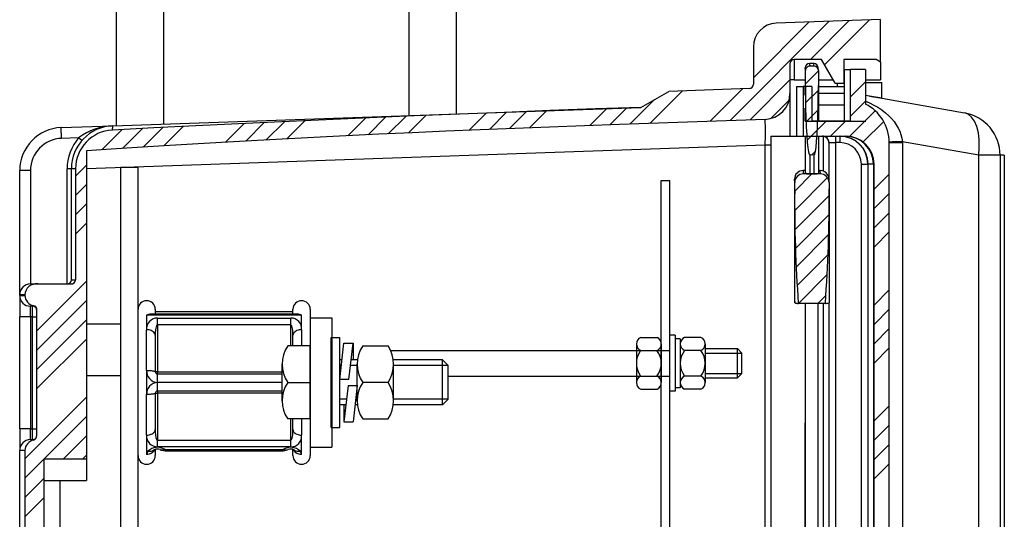
# Model space of a CAD drawing. Extents: x -667 to 462, y 700 to 1823.
# Drawn here: x 233 to 462, y 1104 to 1220 of the extents above; entities that cross this region are included whole.
import ezdxf

# ---------------------------------------------------------------- set-up
doc = ezdxf.new("R2010")
doc.units = 0
doc.header["$MEASUREMENT"] = 0
doc.layers.get('0').update_dxf_attribs({"linetype": 'CONTINUOUS'})

# ---------------------------------------------------------------- blocks, each defined once
blk = doc.blocks.new('PERFIL')
for p, q in [((86.82, 492.02), (86.82, 536.2)), ((97.82, 492.4), (97.82, 536.17)), ((18.82, 489.64), (18.82, 524.31)), ((29.82, 490.03), (29.82, 524.31)), ((19.82, 30.98), (19.82, 479.98)), ((19.82, 479.98), (23.82, 479.98)), ((23.82, 30.98), (23.82, 479.98)), ((145.42, 27.73), (145.42, 476.94)), ((145.42, 476.94), (147.42, 476.94)), ((147.42, 27.73), (147.42, 476.94)), ((23.82, 412.98), (23.82, 446.98)), ((27.82, 446.98), (27.82, 445.84)), ((27.82, 446.48), (59.82, 446.48)), ((59.82, 445.84), (59.82, 446.98)), ((63.82, 446.98), (63.82, 412.98)), ((61.82, 445.58), (25.82, 445.58)), ((25.82, 445.58), (25.82, 442.23)), ((60.85, 445.84), (26.78, 445.84)), ((28.32, 444.93), (59.32, 444.93)), ((28.32, 443.35), (28.32, 444.93)), ((59.32, 443.35), (59.32, 444.93)), ((61.82, 442.23), (61.82, 445.58)), ((63.82, 444.98), (68.82, 444.98)), ((68.82, 444.98), (68.82, 414.98)), ((11.82, 443.6), (19.82, 443.6)), ((25.82, 432.78), (25.82, 442.23)), ((59.32, 443.35), (28.32, 443.35)), ((28.32, 443.35), (28.32, 432.48)), ((59.32, 438.46), (59.32, 443.35)), ((61.82, 442.23), (61.82, 438.46)), ((27.82, 440.94), (27.82, 432.48)), ((59.82, 438.46), (59.82, 440.94)), ((68.73, 419.55), (68.73, 440.42)), ((68.73, 440.42), (70.69, 440.42)), ((70.69, 419.55), (70.69, 440.42)), ((140.62, 440.44), (144.42, 440.44)), ((148.62, 440.94), (147.42, 440.94)), ((148.62, 440.94), (148.62, 427.95)), ((148.62, 440.94), (148.62, 427.95)), ((149.82, 440.14), (148.62, 440.14)), ((149.82, 440.14), (149.82, 428.75)), ((154.61, 440.44), (150.81, 440.44)), ((63.82, 438.46), (58.6, 438.46)), ((63.82, 421.5), (63.82, 438.46)), ((70.69, 430.69), (71.66, 439.12)), ((71.66, 439.12), (73.77, 439.12)), ((72.8, 430.69), (73.77, 439.12)), ((73.77, 439.12), (73.77, 435.18)), ((76.05, 438.46), (81.92, 438.46)), ((82.5, 437.44), (147.42, 437.44)), ((139.62, 438.94), (139.62, 429.94)), ((140.62, 437.44), (144.42, 437.44)), ((145.42, 438.94), (145.42, 429.94)), ((154.61, 437.44), (150.81, 437.44)), ((155.61, 438.94), (155.61, 429.94)), ((155.61, 437.85), (163.11, 437.85)), ((164.13, 436.82), (163.11, 437.85)), ((163.11, 431.04), (163.11, 437.85)), ((71.21, 435.2), (70.69, 435.2)), ((71.21, 435.2), (70.69, 435.2)), ((74.8, 435.2), (73.32, 435.2)), ((94.6, 435.2), (83.16, 435.2)), ((94.6, 424.76), (94.6, 435.2)), ((95.91, 433.9), (94.6, 435.2)), ((155.61, 436.82), (164.13, 436.82)), ((164.13, 432.06), (164.13, 436.82)), ((25.82, 432.78), (25.82, 427.19)), ((28.32, 432.48), (27.82, 432.48)), ((28.32, 432.48), (57.29, 432.48)), ((28.32, 431.98), (28.32, 432.48)), ((57.29, 425.74), (57.29, 434.22)), ((71.06, 433.9), (70.69, 433.9)), ((71.06, 433.9), (70.69, 433.9)), ((74.75, 433.9), (73.17, 433.9)), ((74.74, 425.74), (74.74, 434.22)), ((83.22, 425.74), (83.22, 434.22)), ((95.91, 433.9), (83.22, 433.9)), ((95.91, 426.07), (95.91, 433.9)), ((11.82, 431.6), (19.82, 431.6)), ((28.32, 429.98), (28.32, 431.98)), ((28.32, 431.98), (57.29, 431.98)), ((72.8, 430.69), (70.69, 430.69)), ((95.91, 431.44), (147.42, 431.44)), ((140.62, 431.44), (144.42, 431.44)), ((154.61, 431.44), (150.81, 431.44)), ((155.61, 432.06), (164.13, 432.06)), ((155.61, 431.04), (163.11, 431.04)), ((163.11, 431.04), (164.13, 432.06)), ((57.29, 429.98), (28.32, 429.98)), ((28.32, 427.98), (28.32, 429.98)), ((57.29, 427.98), (28.32, 427.98)), ((28.32, 427.98), (28.32, 427.48)), ((58.6, 429.98), (63.82, 429.98)), ((72.63, 429.28), (71.66, 420.85)), ((72.63, 429.28), (74.74, 429.28)), ((74.74, 429.28), (73.77, 420.85)), ((81.92, 429.98), (76.05, 429.98)), ((140.62, 428.44), (144.42, 428.44)), ((148.62, 427.95), (147.42, 427.95)), ((149.82, 428.75), (148.62, 428.75)), ((154.61, 428.44), (150.81, 428.44)), ((25.82, 417.74), (25.82, 427.19)), ((27.82, 427.48), (28.32, 427.48)), ((27.82, 427.48), (27.82, 419.03)), ((57.29, 427.48), (28.32, 427.48)), ((28.32, 427.48), (28.32, 416.61)), ((72.08, 426.07), (70.69, 426.07)), ((72.26, 426.07), (70.69, 426.07)), ((74.75, 426.07), (74.37, 426.07)), ((95.91, 426.07), (83.22, 426.07)), ((95.91, 426.07), (94.6, 424.76)), ((72.08, 424.76), (70.69, 424.76)), ((72.11, 424.76), (70.69, 424.76)), ((71.66, 424.74), (71.66, 420.85)), ((74.8, 424.76), (74.22, 424.76)), ((94.6, 424.76), (83.16, 424.76)), ((63.82, 421.5), (58.6, 421.5)), ((59.32, 416.61), (59.32, 421.5)), ((59.82, 419.03), (59.82, 421.5)), ((61.82, 421.5), (61.82, 417.74)), ((76.05, 421.5), (81.92, 421.5)), ((68.73, 419.55), (70.69, 419.55)), ((71.66, 420.85), (73.77, 420.85)), ((25.82, 417.74), (25.82, 413.22)), ((28.32, 416.61), (59.32, 416.61)), ((28.32, 415.04), (28.32, 416.61)), ((59.32, 415.04), (59.32, 416.61)), ((61.82, 413.22), (61.82, 417.74)), ((27.82, 414.42), (27.82, 412.98)), ((59.32, 415.04), (28.32, 415.04)), ((29.4, 414.23), (29.42, 414.29)), ((30.1, 414.12), (30.1, 414.39)), ((30.1, 414.39), (57.53, 414.39)), ((57.53, 414.12), (57.53, 414.39)), ((58.24, 414.23), (58.22, 414.29)), ((59.82, 412.98), (59.82, 414.43)), ((63.82, 414.98), (68.82, 414.98)), ((30.1, 414.12), (57.53, 414.12))]:
    blk.add_line(p, q)
at = {"linetype": 'Continuous'}
for p, q in [((161.39, 490.83), (184.46, 513.9)), ((166.82, 500.74), (179.81, 513.74)), ((196.32, 514.31), (172.13, 513.47)), ((180.06, 505.01), (189.11, 514.06)), ((183.34, 503.8), (193.77, 514.22)), ((196.32, 504.43), (196.32, 514.31)), ((166.82, 507.97), (166.82, 499.28)), ((175.32, 504.01), (175.32, 497.11)), ((176.32, 505.01), (176.32, 500.31)), ((182.64, 505.01), (176.32, 505.01)), ((179.88, 504.07), (179.88, 504.08)), ((180.88, 504.08), (179.88, 504.08)), ((180.88, 504.07), (179.88, 504.07)), ((179.88, 504.07), (179.91, 503.47)), ((180.91, 503.47), (179.91, 503.47)), ((180.88, 504.07), (180.88, 504.08)), ((180.91, 503.47), (180.88, 504.07)), ((185.82, 499.51), (182.64, 505.01)), ((187.82, 505.01), (187.82, 499.51)), ((195.32, 505.01), (187.82, 505.01)), ((196.32, 504.43), (195.32, 505.01)), ((196.32, 504.43), (196.32, 500.31)), ((178.91, 502.47), (178.88, 503.08)), ((178.88, 503.08), (178.88, 498.71)), ((178.91, 498.84), (178.91, 502.47)), ((178.91, 499.37), (181.91, 502.37)), ((181.91, 502.52), (181.88, 503.13)), ((181.91, 502.47), (181.91, 498.99)), ((187.89, 502.71), (189.36, 502.71)), ((187.89, 501.71), (187.89, 490.71)), ((192.86, 502.71), (189.36, 502.71)), ((189.36, 490.71), (189.36, 502.71)), ((192.86, 502.71), (192.86, 494.67)), ((166.04, 490.99), (175.32, 500.26)), ((176.32, 500.31), (175.32, 500.31)), ((176.32, 500.31), (178.88, 500.31)), ((178.91, 498.71), (178.91, 498.84)), ((181.91, 500.31), (185.36, 500.31)), ((181.91, 498.99), (181.91, 490.71)), ((185.82, 499.51), (187.82, 499.51)), ((186.32, 499.51), (186.32, 498.71)), ((187.82, 500.31), (187.89, 500.31)), ((189.36, 496.35), (192.86, 499.85)), ((192.86, 500.31), (196.32, 500.31)), ((192.86, 499.71), (196.66, 499.71)), ((140.67, 493.9), (147.13, 497.62)), ((142.78, 490.18), (150.34, 497.74)), ((165.85, 498.28), (147.13, 497.62)), ((156.74, 490.66), (164.3, 498.22)), ((175.32, 497.11), (175.32, 487.21)), ((176.82, 498.71), (178.36, 498.71)), ((176.82, 498.71), (176.82, 487.21)), ((180.36, 498.71), (178.36, 498.71)), ((178.36, 498.71), (178.36, 487.21)), ((178.85, 498.71), (178.85, 498.71)), ((178.85, 496.71), (178.85, 498.71)), ((178.94, 494.91), (181.91, 497.88)), ((180.36, 498.71), (180.36, 490.71)), ((181.91, 498.71), (187.89, 498.71)), ((187.89, 497.09), (181.91, 497.09)), ((193.77, 496.52), (192.86, 496.68)), ((138.12, 490.01), (143.84, 495.73)), ((170.85, 491.3), (175.12, 495.58)), ((187.89, 494.41), (181.91, 494.41)), ((189.36, 491.86), (192.86, 495.36)), ((193.77, 496.52), (196.68, 496)), ((196.68, 496), (193.77, 496.52)), ((196.68, 496), (196.68, 496)), ((196.68, 496), (215.88, 492.61)), ((17.97, 489.61), (140.67, 493.9)), ((86.69, 487.97), (90.72, 492)), ((100.77, 488.58), (104.75, 492.56)), ((105.46, 488.78), (109.43, 492.75)), ((110.14, 488.97), (114.1, 492.93)), ((114.82, 489.15), (118.76, 493.1)), ((128.81, 489.68), (132.75, 493.62)), ((133.47, 489.85), (137.41, 493.78)), ((178.85, 490.71), (178.85, 493.71)), ((179.06, 490.53), (181.85, 493.32)), ((189.16, 487.16), (195.11, 493.12)), ((44.12, 485.81), (48.45, 490.14)), ((48.87, 486.07), (53.16, 490.36)), ((53.62, 486.33), (57.86, 490.57)), ((58.37, 486.59), (62.56, 490.78)), ((72.55, 487.3), (76.65, 491.4)), ((77.27, 487.53), (81.34, 491.6)), ((81.98, 487.75), (86.03, 491.8)), ((169.53, 491.11), (135.7, 489.93)), ((178.86, 490.71), (178.85, 490.71)), ((178.85, 490.71), (187.85, 490.71)), ((180.22, 487.21), (183.72, 490.71)), ((189.36, 490.71), (180.36, 490.71)), ((184.71, 487.21), (188.21, 490.71)), ((187.85, 490.71), (189.86, 490.71)), ((189.86, 490.71), (190.05, 490.71)), ((192.34, 485.85), (197.1, 490.61)), ((5.97, 489.19), (17.97, 489.61)), ((6.06, 486.7), (5.97, 489.19)), ((15.38, 484.01), (20.12, 488.75)), ((20.2, 484.34), (24.85, 488.99)), ((25, 484.65), (29.57, 489.22)), ((29.79, 484.95), (34.3, 489.46)), ((179.29, 486.28), (181.68, 488.67)), ((10.01, 486.83), (6.06, 486.7)), ((10.77, 486.18), (10.01, 486.83)), ((169.53, 485.11), (11.82, 479.61)), ((169.53, 309.28), (169.53, 485.11)), ((170.83, 485.11), (169.53, 485.11)), ((170.83, 487.21), (170.83, 311.53)), ((170.83, 487.21), (170.84, 487.21)), ((170.84, 487.21), (170.84, 370.71)), ((170.84, 487.21), (176.84, 487.21)), ((176.84, 487.21), (178.36, 487.21)), ((178.36, 487.21), (188.36, 487.21)), ((178.88, 487.21), (178.88, 479.12)), ((178.91, 478.5), (178.91, 487.21)), ((181.91, 487.21), (181.91, 478.5)), ((183.11, 479.08), (183.11, 487.19)), ((184.39, 485.71), (184.35, 485.71)), ((184.35, 485.71), (184.35, 477.5)), ((184.39, 476.8), (184.39, 485.71)), ((184.39, 485.71), (185.9, 485.71)), ((185.9, 485.71), (185.9, 370.71)), ((186.9, 485.71), (185.9, 485.71)), ((198.36, 19.37), (198.36, 485.74)), ((198.36, 485.74), (201.45, 485.74)), ((201.45, 485.89), (201.45, 485.74)), ((219.17, 482.76), (201.45, 485.89)), ((201.45, 485.74), (201.45, 268.51)), ((11.82, 483.76), (11.82, 412.19)), ((180.91, 482.85), (179.91, 482.8)), ((179.91, 482.8), (179.91, 478.44)), ((180.32, 482.82), (181.24, 483.73)), ((180.91, 478.44), (180.91, 482.85)), ((191.9, 370.71), (191.9, 480.71)), ((191.9, 480.71), (193.4, 480.71)), ((193.4, 480.71), (193.4, 370.71)), ((193.49, 480.71), (193.4, 480.71)), ((193.49, 283.57), (193.49, 480.71)), ((194.71, 480.71), (193.49, 480.71)), ((194.71, 480.71), (194.71, 284.11)), ((194.86, 480.71), (194.71, 480.71)), ((194.86, 283.94), (194.86, 480.71)), ((219.17, 22.69), (219.17, 482.76)), ((224.14, 482.76), (219.17, 482.76)), ((224.14, 482.76), (224.14, 22.69)), ((225.13, 482.76), (224.14, 482.76)), ((225.13, 482.76), (225.13, 22.69)), ((-3.68, 450.36), (-3.68, 479.2)), ((-1.18, 479.2), (-3.68, 479.2)), ((-1.18, 479.2), (-1.18, 452.86)), ((7.32, 452.86), (7.32, 479.62)), ((8.32, 479.62), (7.32, 479.62)), ((8.32, 453.86), (8.32, 479.62)), ((9.29, 479.62), (8.32, 479.62)), ((9.29, 477.93), (11.82, 480.45)), ((9.29, 479.62), (9.29, 453.86)), ((176.41, 474.42), (180.41, 478.42)), ((178.37, 479.22), (178.37, 479.21)), ((178.88, 479.22), (178.37, 479.22)), ((178.88, 479.21), (178.37, 479.21)), ((178.37, 479.21), (178.41, 478.42)), ((182.41, 478.42), (178.41, 478.42)), ((178.88, 479.12), (178.91, 478.5)), ((179.91, 478.44), (180.91, 478.44)), ((182.37, 479.22), (181.91, 479.22)), ((182.37, 479.21), (181.91, 479.21)), ((182.37, 479.21), (182.37, 479.22)), ((182.41, 478.42), (182.37, 479.21)), ((194.86, 474.91), (198.36, 478.41)), ((9.29, 473.44), (11.82, 475.96)), ((176.41, 476.42), (176.37, 477.22)), ((176.37, 477.22), (176.37, 449.27)), ((176.41, 474.58), (176.41, 476.42)), ((176.43, 469.95), (184.05, 477.57)), ((184.41, 476.52), (184.37, 477.32)), ((184.41, 476.42), (184.41, 474.98)), ((176.41, 448.46), (176.41, 474.58)), ((184.41, 474.98), (184.41, 448.46)), ((194.86, 470.42), (198.36, 473.92)), ((9.29, 468.95), (11.82, 471.47)), ((176.49, 465.52), (184.41, 473.44)), ((194.86, 465.93), (198.36, 469.43)), ((9.29, 464.46), (11.82, 466.98)), ((176.59, 461.13), (184.38, 468.91)), ((194.86, 461.44), (198.36, 464.94)), ((176.75, 456.79), (184.3, 464.35)), ((176.96, 452.51), (184.17, 459.73)), ((0.32, 442.01), (11.82, 453.51)), ((8.32, 453.86), (9.29, 453.86)), ((177.3, 448.36), (183.98, 455.05)), ((-1.18, 452.86), (0.5, 452.86)), ((0.5, 452.86), (8.2, 452.86)), ((194.86, 447.97), (198.36, 451.47)), ((-3.68, 450.2), (-3.68, 450.36)), ((-2.49, 450.36), (-3.68, 450.36)), ((-3.68, 450.2), (-2.49, 450.2)), ((-3.68, 450.2), (-3.68, 445.2)), ((-2.49, 450.36), (-2.49, 450.2)), ((0.32, 437.52), (11.82, 449.02)), ((176.37, 449.27), (176.41, 448.46)), ((181.79, 448.36), (183.7, 450.27)), ((-1.18, 445.2), (-1.18, 447.7)), ((-0.68, 447.7), (-1.18, 447.7)), ((-0.68, 445.2), (-0.68, 447.7)), ((0.32, 417.56), (0.32, 446.83)), ((183.54, 448.36), (177.26, 448.36)), ((178.82, 448.36), (178.79, 325.29)), ((178.85, 448.36), (178.83, 324.55)), ((181.83, 323.74), (181.85, 448.36)), ((183.11, 370.71), (183.11, 448.36)), ((184.35, 448.44), (184.35, 370.71)), ((184.39, 370.71), (184.39, 448.45)), ((194.86, 443.48), (198.36, 446.98)), ((-1.18, 445.2), (-3.68, 445.2)), ((-3.68, 419.2), (-3.68, 445.2)), ((-0.68, 445.2), (-1.18, 445.2)), ((-1.18, 445.2), (-1.18, 419.2)), ((-0.68, 445.2), (0.32, 445.2)), ((-0.68, 419.2), (-0.68, 445.2)), ((0.32, 433.03), (11.82, 444.53)), ((194.86, 438.99), (198.36, 442.49)), ((0.32, 428.54), (11.82, 440.04)), ((194.86, 434.5), (198.36, 438)), ((-2.49, 412.26), (11.82, 426.57)), ((194.86, 421.03), (198.36, 424.53)), ((1.93, 412.19), (11.82, 422.08)), ((-3.68, 419.2), (-3.68, 414.2)), ((-1.18, 419.2), (-3.68, 419.2)), ((-1.18, 419.2), (-0.68, 419.2)), ((-1.18, 416.7), (-1.18, 419.2)), ((-0.68, 419.2), (0.32, 419.2)), ((-0.68, 416.7), (-0.68, 419.2)), ((194.86, 416.54), (198.36, 420.04)), ((-1.18, 416.7), (-0.68, 416.7)), ((6.42, 412.19), (11.82, 417.59)), ((-3.68, 82.2), (-3.68, 414.2)), ((-2.49, 414.2), (-3.68, 414.2)), ((-2.49, 414.2), (-2.49, 82.2)), ((194.86, 412.05), (198.36, 415.55)), ((-2.49, 407.77), (1.9, 412.16)), ((11.82, 412.19), (1.9, 412.19)), ((1.9, 412.19), (1.9, 365.93)), ((10.91, 412.19), (11.82, 413.1)), ((11.82, 412.19), (11.82, 407.18)), ((194.86, 407.56), (198.36, 411.06)), ((-2.49, 403.28), (1.9, 407.67)), ((1.9, 407.18), (11.82, 407.18)), ((5.61, 407.18), (5.61, 383.94)), ((-2.49, 398.79), (1.9, 403.18))]:
    blk.add_line(p, q, dxfattribs=at)
for points in [[(178.91, 498.84), (178.92, 496.32), (178.96, 493.87), (179.02, 491.54), (179.1, 489.39), (179.2, 487.47), (179.32, 485.84), (179.46, 484.53), (179.6, 483.57), (179.76, 482.99), (179.91, 482.8)], [(180.91, 482.85), (181.07, 483.05), (181.22, 483.65), (181.37, 484.63), (181.5, 485.95), (181.62, 487.6), (181.72, 489.52), (181.8, 491.68), (181.86, 494.01), (181.9, 496.47), (181.91, 498.99)], [(178.85, 498.71), (178.85, 498.67), (178.85, 498.56), (178.85, 498.37), (178.85, 498.12), (178.85, 497.82), (178.85, 497.48), (178.85, 497.1), (178.85, 496.71)], [(192.7, 495.38), (193.78, 494.94), (194.84, 494.43), (195.76, 493.91), (196.65, 493.32), (197.51, 492.66), (198.32, 491.94), (198.93, 491.3), (199.5, 490.61), (200.02, 489.86), (200.48, 489.07), (200.83, 488.33), (201.11, 487.56), (201.32, 486.74), (201.45, 485.89)], [(140.67, 493.9), (130.09, 493.52), (119.52, 493.13), (108.98, 492.73), (98.49, 492.31), (88.05, 491.89), (77.69, 491.45), (67.42, 491), (57.25, 490.54), (47.19, 490.08), (37.27, 489.6), (27.48, 489.12), (17.85, 488.63)], [(178.86, 490.71), (178.86, 490.77), (178.86, 490.94), (178.86, 491.22), (178.86, 491.59), (178.86, 492.04), (178.85, 492.56), (178.85, 493.13), (178.85, 493.71)], [(219.17, 482.76), (219.32, 484.59), (219.3, 486.35), (219.1, 487.99), (218.73, 489.44), (218.2, 490.67), (217.53, 491.63), (216.75, 492.29), (215.88, 492.61)], [(135.7, 489.93), (127.56, 489.64), (119.44, 489.33), (111.35, 489.02), (103.32, 488.69), (95.37, 488.35), (87.5, 488), (79.75, 487.65), (72.12, 487.28), (64.63, 486.91), (57.31, 486.53), (50.15, 486.14), (43.2, 485.75), (36.45, 485.36), (29.92, 484.96), (23.63, 484.56), (17.59, 484.16), (11.82, 483.76)], [(190.05, 490.71), (191.64, 490.71), (192.91, 490.68)], [(-0.68, 447.7), (-0.44, 447.8), (-0.44, 447.81)], [(-0.44, 416.58), (-0.45, 416.59), (-0.68, 416.7)]]:
    blk.add_lwpolyline(points, dxfattribs=at)
at = {"flags": 128}
for points in [[(27.82, 440.94), (27.8, 441.12), (27.74, 441.3), (27.64, 441.47), (27.5, 441.63), (27.33, 441.78), (27.13, 441.91), (26.9, 442.02), (26.65, 442.11), (26.38, 442.17), (26.1, 442.21), (25.82, 442.23)], [(28.32, 443.35), (28.27, 443.34), (28.21, 443.31), (28.14, 443.23), (28.07, 443.08), (28.01, 442.92), (27.93, 442.57), (27.88, 442.23), (27.83, 441.51), (27.82, 440.94)], [(59.82, 440.94), (59.81, 441.54), (59.76, 442.14), (59.67, 442.75), (59.55, 443.12), (59.5, 443.22), (59.42, 443.31), (59.39, 443.33), (59.35, 443.35), (59.32, 443.35)], [(61.82, 442.23), (61.53, 442.21), (61.25, 442.17), (60.99, 442.11), (60.74, 442.02), (60.51, 441.91), (60.31, 441.78), (60.13, 441.63), (60, 441.47), (59.9, 441.3), (59.84, 441.12), (59.82, 440.94)], [(25.82, 432.78), (26.1, 432.77), (26.38, 432.77), (26.65, 432.75), (26.9, 432.73), (27.13, 432.71), (27.33, 432.68), (27.5, 432.64), (27.64, 432.61), (27.74, 432.57), (27.8, 432.53), (27.82, 432.48)], [(27.82, 427.48), (27.8, 427.44), (27.74, 427.4), (27.64, 427.36), (27.5, 427.32), (27.33, 427.29), (27.13, 427.26), (26.9, 427.24), (26.65, 427.22), (26.38, 427.2), (26.1, 427.19), (25.82, 427.19)], [(25.82, 417.74), (26.1, 417.75), (26.38, 417.79), (26.65, 417.86), (26.9, 417.94), (27.13, 418.05), (27.33, 418.18), (27.5, 418.33), (27.64, 418.49), (27.74, 418.67), (27.8, 418.85), (27.82, 419.03)], [(27.82, 419.03), (27.83, 418.43), (27.87, 417.83), (27.97, 417.22), (28.09, 416.84), (28.14, 416.75), (28.21, 416.66), (28.24, 416.64), (28.29, 416.62), (28.32, 416.61)], [(59.32, 416.61), (59.37, 416.62), (59.42, 416.66), (59.49, 416.74), (59.57, 416.89), (59.63, 417.05), (59.71, 417.39), (59.76, 417.74), (59.81, 418.46), (59.82, 419.03)], [(59.82, 419.03), (59.84, 418.85), (59.9, 418.67), (60, 418.49), (60.13, 418.33), (60.31, 418.18), (60.51, 418.05), (60.74, 417.94), (60.99, 417.86), (61.25, 417.79), (61.53, 417.75), (61.82, 417.74)], [(27.7, 414.38), (27.64, 414.25), (27.5, 414.03), (27.33, 413.83), (27.13, 413.65), (26.9, 413.5), (26.65, 413.38), (26.38, 413.29), (26.1, 413.24), (25.82, 413.22)], [(27.64, 414.38), (27.63, 414.37), (27.47, 414.22), (27.29, 414.1), (27.08, 414.01), (26.85, 413.95), (26.61, 413.93), (26.36, 413.94), (26.11, 413.98)], [(28.93, 414.39), (29.22, 414.28), (29.4, 414.23)], [(28.94, 414.39), (29.15, 414.32), (29.42, 414.29)], [(29.42, 414.29), (29.74, 414.31), (30.1, 414.39)], [(57.53, 414.39), (57.88, 414.31), (58.22, 414.29)], [(58.22, 414.29), (58.48, 414.32), (58.7, 414.39)], [(61.82, 413.22), (61.53, 413.24), (61.25, 413.29), (60.99, 413.38), (60.74, 413.5), (60.51, 413.65), (60.31, 413.83), (60.13, 414.03), (60, 414.25), (59.94, 414.38)], [(61.53, 413.98), (61.27, 413.94), (61.02, 413.93), (60.78, 413.95), (60.55, 414.01), (60.35, 414.1), (60.16, 414.22), (60.01, 414.37), (60, 414.38)]]:
    blk.add_lwpolyline(points, dxfattribs=at)
at = {"linetype": 'Continuous'}
for centre, radius, start, end in [((172.32, 507.97), 5.5, 92, 180), ((176.32, 504.01), 1, 90, 180), ((179.88, 503.08), 1, 90, 179.9887), ((179.88, 503.07), 0.999, 89.9467, 179.9314), ((179.91, 502.47), 1, 90.0421, 180.0572), ((180.88, 503.08), 1, 2.9082, 90), ((180.88, 503.07), 0.999, 2.9582, 90.0554), ((180.91, 502.47), 1, 359.9467, 89.9314), ((266.91, 501.96), 79.02, 179.4562, 180.1813), ((165.82, 499.28), 1, 272, 0), ((-81.55, 496.62), 278.23, 359.8733, 0.6363), ((169.32, 497.11), 6, 272, 0), ((188.36, 485.74), 10, 0.0001, 63.2565), ((214.14, 482.76), 10, 359.9999, 79.9998), ((126.58, 488.11), 43.05, 356.0063, 3.9937), ((6.32, 479.2), 10, 92, 180), ((18.32, 479.62), 10, 92, 180), ((18.32, 479.62), 9.02, 92.9556, 180), ((18.27, 475.99), 13.63, 91.2515, 127.2669), ((20.43, 488.82), 2.59, 162.2206, 184.2958), ((6.32, 479.2), 7.5, 92, 180), ((18.32, 479.62), 11, 139.0141, 180), ((182.85, 485.71), 1.5, 80.0055, 90), ((182.89, 485.71), 1.5, 359.9999, 89.9999), ((182.85, 485.7), 1.51, 0.2162, 79.996), ((304.43, 486.09), 118.53, 179.4562, 180.1813), ((305.43, 486.09), 118.53, 179.4562, 180.1813), ((186.9, 480.71), 6.5, 359.9999, 89.9999), ((186.9, 480.71), 5, 359.9999, 89.9999), ((186.99, 480.71), 6.5, 359.9999, 89.9999), ((188.21, 480.71), 6.5, 359.9999, 89.9999), ((188.36, 480.71), 6.5, 0.0001, 90.0001), ((203.65, 263.62), 222.29, 90.5666, 91.3627), ((178.37, 477.22), 2, 90, 179.9887), ((178.37, 477.22), 2, 89.9467, 179.9314), ((178.41, 476.42), 2, 90.0445, 180.0548), ((179.66, 482.55), 4.12, 259.4533, 273.4552), ((181.16, 482.46), 4.03, 266.4491, 280.6871), ((182.37, 477.22), 2, 2.9082, 90), ((182.37, 477.22), 2, 2.9582, 90.0554), ((182.41, 476.42), 2, 359.9443, 89.9338), ((506.05, 472.07), 329.65, 179.5642, 184.1238), ((-149.6, 472.61), 334.02, 355.8376, 0.4076), ((7.32, 453.86), 1, 270, 0), ((8.25, 453.91), 1.05, 267.4147, 357.2861), ((-1.18, 450.36), 2.5, 90, 180), ((0.2, 450.18), 2.7, 83.5869, 176.2036), ((-1.18, 450.2), 2.5, 180, 270), ((0.07, 450.32), 2.56, 182.8747, 258.6035), ((-0.68, 446.7), 1, 0, 90), ((-0.69, 446.83), 1.01, 359.7584, 75.2996), ((177.13, 450.88), 2.52, 253.4232, 272.9505), ((183.68, 450.89), 2.53, 266.8316, 286.6716), ((-1.18, 414.2), 2.5, 90, 180), ((0.05, 414.08), 2.55, 101.1024, 177.4193), ((-0.68, 417.7), 1, 270, 0), ((-0.7, 417.56), 1.01, 284.7137, 0.2283)]:
    blk.add_arc(centre, radius, start, end, dxfattribs=at)
for centre, radius, start, end in [((25.82, 446.98), 2, 90, 180), ((25.82, 446.98), 2, 0, 90), ((61.82, 446.98), 2, 90, 180), ((61.82, 446.98), 2, 0, 90), ((28.24, 442.49), 2.44, 88.1334, 186.26), ((26.8, 443.86), 1.98, 90.6277, 119.8276), ((59.39, 442.49), 2.44, 353.7919, 91.8147), ((60.77, 443.64), 2.2, 61.6351, 87.8354), ((141.25, 438.94), 1.63, 112.659, 247.341), ((143.79, 438.94), 1.63, 292.659, 67.341), ((151.44, 438.94), 1.63, 112.659, 247.341), ((153.99, 438.94), 1.63, 292.659, 67.341), ((64.84, 434.22), 7.54, 145.7945, 214.2055), ((82.28, 434.22), 7.54, 145.7945, 214.2055), ((75.68, 434.22), 7.54, 325.7945, 34.2055), ((144.62, 434.44), 5, 143.1555, 216.8445), ((140.41, 434.44), 5, 323.1555, 36.8445), ((154.82, 434.44), 5, 143.1555, 216.8445), ((150.61, 434.44), 5, 323.1555, 36.8445), ((28.46, 432.63), 2.65, 176.7537, 266.8866), ((28.32, 432.48), 0.5, 180, 270), ((141.25, 429.94), 1.63, 112.659, 247.341), ((143.79, 429.94), 1.63, 292.659, 67.341), ((151.44, 429.94), 1.63, 112.659, 247.341), ((153.99, 429.94), 1.63, 292.659, 67.341), ((28.45, 427.35), 2.64, 92.8561, 183.5036), ((28.32, 427.48), 0.5, 90, 180), ((64.84, 425.74), 7.54, 145.7945, 214.2055), ((82.28, 425.74), 7.54, 145.7945, 214.2055), ((75.68, 425.74), 7.54, 325.7945, 34.2055), ((28.24, 417.48), 2.44, 173.7919, 271.8147), ((59.4, 417.47), 2.44, 268.1288, 6.2646), ((28.35, 411.76), 3.16, 56.3833, 135.2492), ((28.33, 412.85), 1.66, 68.4625, 116.2146), ((30.08, 416.46), 2.33, 252.8924, 270.3896), ((59.28, 411.77), 3.15, 44.6407, 123.7267), ((57.54, 416.56), 2.44, 269.9256, 286.6614), ((57.46, 417.16), 3.04, 284.7704, 294.0504), ((59.31, 412.85), 1.66, 63.8408, 111.5023), ((25.82, 412.98), 2, 180, 270), ((27.26, 413.11), 1.44, 142.7388, 175.7079), ((25.82, 412.98), 2, 270, 0), ((61.82, 412.98), 2, 180, 270), ((60.51, 413.16), 1.31, 2.5185, 39.0348), ((61.82, 412.98), 2, 270, 0)]:
    blk.add_arc(centre, radius, start, end)

msp = doc.modelspace()

# ---------------------------------------------------------------- block references
msp.add_blockref('PERFIL', (236.7, 705.74))

doc.saveas('drawing.dxf')
